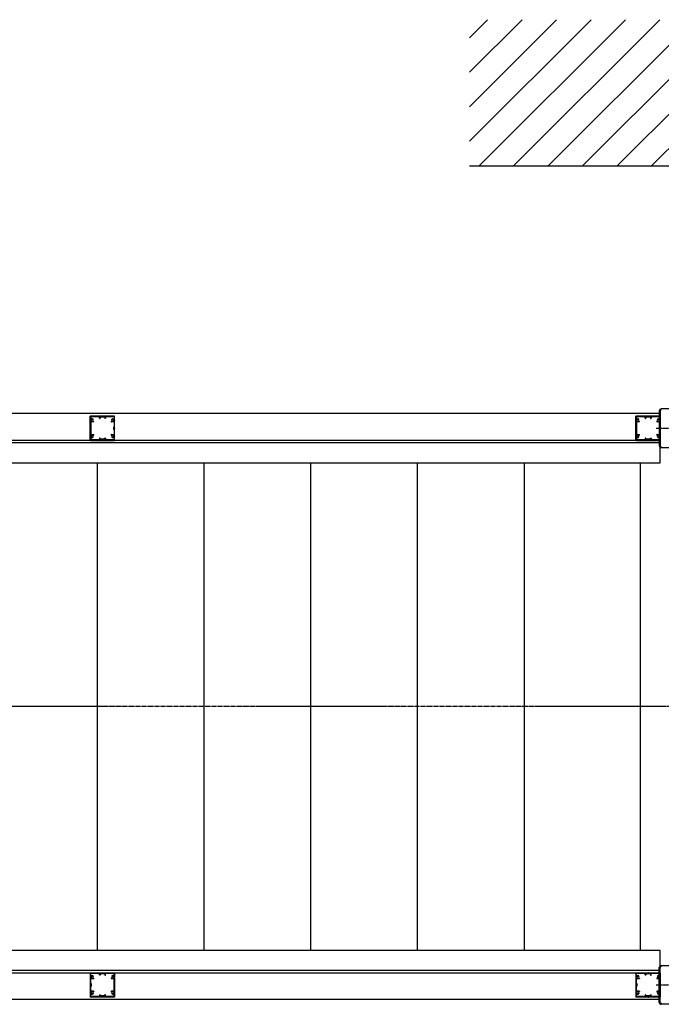
# Model space of a CAD drawing. Extents: x 0 to 22176, y 0 to 35911.
# Drawn here: x 9353 to 10669, y 27251 to 29270 of the extents above; entities that cross this region are included whole.
import ezdxf

# ---------------------------------------------------------------- set-up
doc = ezdxf.new("R2010")
doc.units = 0
doc.linetypes.add('YCENTER_1', pattern=[13, 10, -1, 1, -1])
doc.layers.add('YKK_A1', color=4, linetype='CONTINUOUS')
doc.layers.add('YKK_Z1', color=7, linetype='CONTINUOUS')

msp = doc.modelspace()

# ---------------------------------------------------------------- linework, layer by layer
at = {"layer": 'YKK_A1', "linetype": 'Continuous'}
for p, q in [((10666.5, 28462.2), (7174.7, 28462.2)), ((10666.5, 28407.2), (7091.5, 28407.2)), ((10666.5, 28402.2), (7174.7, 28402.2)), ((7091.5, 28361.2), (10666.5, 28361.2)), ((10666.5, 27361.2), (7091.5, 27361.2)), ((7091.5, 27315.2), (10666.5, 27315.2)), ((10666.5, 27320.2), (7174.7, 27320.2)), ((10666.5, 27260.2), (7174.7, 27260.2))]:
    msp.add_line(p, q, dxfattribs=at)
at = {"layer": 'YKK_A1', "linetype": 'Continuous', "ltscale": 0.5}
for p, q in [((10664.3, 28467.9), (10664.3, 28396.5)), ((10739.7, 28471.9), (10668.3, 28471.9)), ((10666.5, 28361.2), (10666.5, 28407.2)), ((10668.3, 28392.5), (10739.7, 28392.5)), ((9512.8, 27361.2), (9512.8, 28361.2)), ((9731.5, 27361.2), (9731.5, 28361.2)), ((9950.3, 27361.2), (9950.3, 28361.2)), ((10169, 27361.2), (10169, 28361.2)), ((10387.8, 27361.2), (10387.8, 28361.2)), ((10625.8, 27361.2), (10625.8, 28361.2)), ((10666.5, 27315.2), (10666.5, 27361.2)), ((10668.3, 27329.9), (10739.7, 27329.9)), ((10664.3, 27254.5), (10664.3, 27325.9)), ((10739.7, 27250.5), (10668.3, 27250.5))]:
    msp.add_line(p, q, dxfattribs=at)
at = {"layer": 'YKK_A1', "linetype": 'ByBlock', "ltscale": 0.5}
for p, q in [((10666.5, 28467.7), (10666.5, 28396.7)), ((9497.8, 28448.7), (9497.8, 28456.7)), ((9497.8, 28432.7), (9497.8, 28447.8)), ((9522.3, 28457.2), (9498.3, 28457.2)), ((9499, 28455.5), (9499, 28452)), ((9499, 28444.7), (9499, 28435.7)), ((9516.3, 28455.8), (9499.3, 28455.8)), ((9499.3, 28447.6), (9499.3, 28448.9)), ((9504.4, 28445.2), (9499.5, 28445.2)), ((9499.8, 28449.4), (9500.2, 28449.4)), ((9500.2, 28447.1), (9499.8, 28447.1)), ((9503.3, 28449.4), (9503.5, 28449.4)), ((9503.5, 28447.1), (9503.3, 28447.1)), ((9503.9, 28449.8), (9503.9, 28450.5)), ((9504.4, 28446.6), (9504.1, 28446.6)), ((9504.9, 28445.7), (9504.9, 28446.1)), ((9516.8, 28452.7), (9516.8, 28455.3)), ((9517, 28452.5), (9517.6, 28452.5)), ((9517.8, 28454.4), (9517.8, 28452.7)), ((9527.5, 28454.7), (9518.1, 28454.7)), ((9547.3, 28457.2), (9523.2, 28457.2)), ((9527.8, 28454.4), (9527.8, 28452.7)), ((9528, 28452.5), (9528.6, 28452.5)), ((9528.8, 28455.3), (9528.8, 28452.7)), ((9546.3, 28455.8), (9529.3, 28455.8)), ((9540.7, 28445.7), (9540.7, 28446.1)), ((9541.4, 28446.6), (9541.2, 28446.6)), ((9546.1, 28445.2), (9541.2, 28445.2)), ((9541.7, 28449.8), (9541.7, 28450.5)), ((9542.2, 28449.4), (9542.1, 28449.4)), ((9542.1, 28447.1), (9542.2, 28447.1)), ((9545.8, 28449.4), (9545.3, 28449.4)), ((9545.3, 28447.1), (9545.8, 28447.1)), ((9546.3, 28447.6), (9546.3, 28448.9)), ((9546.6, 28455.5), (9546.6, 28452)), ((9546.6, 28444.7), (9546.6, 28435.7)), ((9547.8, 28448.7), (9547.8, 28456.7)), ((9547.8, 28432.7), (9547.8, 28447.8)), ((10616.5, 28448.7), (10616.5, 28456.7)), ((10616.5, 28432.7), (10616.5, 28447.8)), ((10641, 28457.2), (10617, 28457.2)), ((10617.7, 28455.5), (10617.7, 28452)), ((10617.7, 28444.7), (10617.7, 28435.7)), ((10635, 28455.8), (10618, 28455.8)), ((10618, 28447.6), (10618, 28448.9)), ((10623.1, 28445.2), (10618.2, 28445.2)), ((10618.5, 28449.4), (10619, 28449.4)), ((10619, 28447.1), (10618.5, 28447.1)), ((10622.1, 28449.4), (10622.2, 28449.4)), ((10622.2, 28447.1), (10622.1, 28447.1)), ((10622.6, 28449.8), (10622.6, 28450.5)), ((10623.1, 28446.6), (10622.9, 28446.6)), ((10623.6, 28445.7), (10623.6, 28446.1)), ((10635.5, 28452.7), (10635.5, 28455.3)), ((10635.7, 28452.5), (10636.3, 28452.5)), ((10636.5, 28454.4), (10636.5, 28452.7)), ((10646.2, 28454.7), (10636.8, 28454.7)), ((10666, 28457.2), (10642, 28457.2)), ((10646.5, 28454.4), (10646.5, 28452.7)), ((10646.7, 28452.5), (10647.3, 28452.5)), ((10647.5, 28455.3), (10647.5, 28452.7)), ((10665, 28455.8), (10648, 28455.8)), ((10659.4, 28445.7), (10659.4, 28446.1)), ((10660.1, 28446.6), (10659.9, 28446.6)), ((10664.8, 28445.2), (10659.9, 28445.2)), ((10660.4, 28449.8), (10660.4, 28450.5)), ((10660.9, 28449.4), (10660.8, 28449.4)), ((10660.8, 28447.1), (10660.9, 28447.1)), ((10664.5, 28449.4), (10664, 28449.4)), ((10664, 28447.1), (10664.5, 28447.1)), ((10665, 28447.6), (10665, 28448.9)), ((10665.3, 28455.5), (10665.3, 28452)), ((10665.3, 28444.7), (10665.3, 28435.7)), ((10666.5, 28448.7), (10666.5, 28456.7)), ((10666.5, 28432.7), (10666.5, 28447.8)), ((9497.8, 28416.7), (9497.8, 28431.8)), ((9499.7, 28434.8), (9499, 28435.4)), ((9499.7, 28429.6), (9499, 28429)), ((9499, 28428.8), (9499, 28419.7)), ((9499.5, 28419.2), (9504.4, 28419.2)), ((9499.8, 28429.9), (9499.8, 28434.6)), ((9499.8, 28417.4), (9500.2, 28417.4)), ((9503.3, 28417.4), (9503.5, 28417.4)), ((9504.1, 28417.8), (9504.4, 28417.8)), ((9504.9, 28418.3), (9504.9, 28418.7)), ((9540.7, 28418.3), (9540.7, 28418.7)), ((9541.2, 28419.2), (9546.1, 28419.2)), ((9541.2, 28417.8), (9541.4, 28417.8)), ((9542.2, 28417.4), (9542.1, 28417.4)), ((9545.8, 28417.4), (9545.3, 28417.4)), ((9545.8, 28434.8), (9546.5, 28435.4)), ((9545.8, 28429.9), (9545.8, 28434.6)), ((9545.8, 28429.6), (9546.5, 28429)), ((9546.6, 28428.8), (9546.6, 28419.7)), ((9547.8, 28416.7), (9547.8, 28431.8)), ((10616.5, 28416.7), (10616.5, 28431.8)), ((10617.7, 28428.8), (10617.7, 28419.7)), ((10618.4, 28434.8), (10617.8, 28435.4)), ((10618.4, 28429.6), (10617.8, 28429)), ((10618.2, 28419.2), (10623.1, 28419.2)), ((10618.5, 28429.9), (10618.5, 28434.6)), ((10618.5, 28417.4), (10619, 28417.4)), ((10622.1, 28417.4), (10622.2, 28417.4)), ((10622.9, 28417.8), (10623.1, 28417.8)), ((10623.6, 28418.3), (10623.6, 28418.7)), ((10659.4, 28418.3), (10659.4, 28418.7)), ((10659.9, 28419.2), (10664.8, 28419.2)), ((10659.9, 28417.8), (10660.1, 28417.8)), ((10660.9, 28417.4), (10660.8, 28417.4)), ((10664.5, 28417.4), (10664, 28417.4)), ((10664.5, 28429.9), (10664.5, 28434.6)), ((10664.6, 28434.8), (10665.2, 28435.4)), ((10664.6, 28429.6), (10665.2, 28429)), ((10665.3, 28428.8), (10665.3, 28419.7)), ((10666.5, 28416.7), (10666.5, 28431.8)), ((9497.8, 28407.7), (9497.8, 28415.8)), ((9498.3, 28407.2), (9522.3, 28407.2)), ((9499, 28412.4), (9499, 28408.9)), ((9499.3, 28415.6), (9499.3, 28416.9)), ((9516.3, 28408.6), (9499.3, 28408.6)), ((9500.2, 28415.1), (9499.8, 28415.1)), ((9503.5, 28415.1), (9503.3, 28415.1)), ((9503.9, 28414), (9503.9, 28414.7)), ((9516.8, 28411.7), (9516.8, 28409.1)), ((9517.6, 28411.9), (9517, 28411.9)), ((9517.8, 28410), (9517.8, 28411.7)), ((9527.5, 28409.7), (9518.1, 28409.7)), ((9523.2, 28407.2), (9547.3, 28407.2)), ((9527.8, 28410), (9527.8, 28411.7)), ((9528, 28411.9), (9528.6, 28411.9)), ((9528.8, 28411.7), (9528.8, 28409.1)), ((9546.3, 28408.6), (9529.3, 28408.6)), ((9541.7, 28414), (9541.7, 28414.7)), ((9542.1, 28415.1), (9542.2, 28415.1)), ((9545.3, 28415.1), (9545.8, 28415.1)), ((9546.3, 28415.6), (9546.3, 28416.9)), ((9546.6, 28412.4), (9546.6, 28408.9)), ((9547.8, 28407.7), (9547.8, 28415.8)), ((10616.5, 28407.7), (10616.5, 28415.8)), ((10617, 28407.2), (10641, 28407.2)), ((10617.7, 28412.4), (10617.7, 28408.9)), ((10618, 28415.6), (10618, 28416.9)), ((10635, 28408.6), (10618, 28408.6)), ((10619, 28415.1), (10618.5, 28415.1)), ((10622.2, 28415.1), (10622.1, 28415.1)), ((10622.6, 28414), (10622.6, 28414.7)), ((10635.5, 28411.7), (10635.5, 28409.1)), ((10636.3, 28411.9), (10635.7, 28411.9)), ((10636.5, 28410), (10636.5, 28411.7)), ((10646.2, 28409.7), (10636.8, 28409.7)), ((10642, 28407.2), (10666, 28407.2)), ((10646.5, 28410), (10646.5, 28411.7)), ((10646.7, 28411.9), (10647.3, 28411.9)), ((10647.5, 28411.7), (10647.5, 28409.1)), ((10665, 28408.6), (10648, 28408.6)), ((10660.4, 28414), (10660.4, 28414.7)), ((10660.8, 28415.1), (10660.9, 28415.1)), ((10664, 28415.1), (10664.5, 28415.1)), ((10665, 28415.6), (10665, 28416.9)), ((10665.3, 28412.4), (10665.3, 28408.9)), ((10666.5, 28407.7), (10666.5, 28415.8)), ((9497.8, 27314.7), (9497.8, 27306.7)), ((9498.3, 27315.2), (9522.3, 27315.2)), ((9499, 27310), (9499, 27313.5)), ((9516.3, 27313.8), (9499.3, 27313.8)), ((9499.3, 27306.9), (9499.3, 27305.6)), ((9500.2, 27307.4), (9499.8, 27307.4)), ((9503.5, 27307.4), (9503.3, 27307.4)), ((9503.9, 27308.5), (9503.9, 27307.8)), ((9516.8, 27310.7), (9516.8, 27313.3)), ((9517.6, 27310.5), (9517, 27310.5)), ((9517.8, 27312.4), (9517.8, 27310.7)), ((9527.5, 27312.7), (9518.1, 27312.7)), ((9523.2, 27315.2), (9547.3, 27315.2)), ((9527.8, 27312.4), (9527.8, 27310.7)), ((9528, 27310.5), (9528.6, 27310.5)), ((9528.8, 27310.7), (9528.8, 27313.3)), ((9546.3, 27313.8), (9529.3, 27313.8)), ((9541.7, 27308.5), (9541.7, 27307.8)), ((9542.1, 27307.4), (9542.2, 27307.4)), ((9545.3, 27307.4), (9545.8, 27307.4)), ((9546.3, 27306.9), (9546.3, 27305.6)), ((9546.6, 27310), (9546.6, 27313.5)), ((9547.8, 27314.7), (9547.8, 27306.7)), ((10616.5, 27314.7), (10616.5, 27306.7)), ((10617, 27315.2), (10641, 27315.2)), ((10617.7, 27310), (10617.7, 27313.5)), ((10635, 27313.8), (10618, 27313.8)), ((10618, 27306.9), (10618, 27305.6)), ((10619, 27307.4), (10618.5, 27307.4)), ((10622.2, 27307.4), (10622.1, 27307.4)), ((10622.6, 27308.5), (10622.6, 27307.8)), ((10635.5, 27310.7), (10635.5, 27313.3)), ((10636.3, 27310.5), (10635.7, 27310.5)), ((10636.5, 27312.4), (10636.5, 27310.7)), ((10646.2, 27312.7), (10636.8, 27312.7)), ((10642, 27315.2), (10666, 27315.2)), ((10646.5, 27312.4), (10646.5, 27310.7)), ((10646.7, 27310.5), (10647.3, 27310.5)), ((10647.5, 27310.7), (10647.5, 27313.3)), ((10665, 27313.8), (10648, 27313.8)), ((10660.4, 27308.5), (10660.4, 27307.8)), ((10660.8, 27307.4), (10660.9, 27307.4)), ((10664, 27307.4), (10664.5, 27307.4)), ((10665, 27306.9), (10665, 27305.6)), ((10665.3, 27310), (10665.3, 27313.5)), ((10666.5, 27254.7), (10666.5, 27325.7)), ((10666.5, 27314.7), (10666.5, 27306.7)), ((9497.8, 27305.8), (9497.8, 27290.7)), ((9497.8, 27289.8), (9497.8, 27274.7)), ((9499, 27293.7), (9499, 27302.7)), ((9499.7, 27292.8), (9499, 27293.4)), ((9499.7, 27287.6), (9499, 27287)), ((9499, 27277.7), (9499, 27286.8)), ((9499.5, 27303.2), (9504.4, 27303.2)), ((9499.8, 27305.1), (9500.2, 27305.1)), ((9499.8, 27292.6), (9499.8, 27287.9)), ((9503.3, 27305.1), (9503.5, 27305.1)), ((9504.1, 27304.6), (9504.4, 27304.6)), ((9504.9, 27304.1), (9504.9, 27303.7)), ((9540.7, 27304.1), (9540.7, 27303.7)), ((9541.2, 27304.6), (9541.4, 27304.6)), ((9541.2, 27303.2), (9546.1, 27303.2)), ((9542.2, 27305.1), (9542.1, 27305.1)), ((9545.8, 27305.1), (9545.3, 27305.1)), ((9545.8, 27292.8), (9546.5, 27293.4)), ((9545.8, 27292.6), (9545.8, 27287.9)), ((9545.8, 27287.6), (9546.5, 27287)), ((9546.6, 27293.7), (9546.6, 27302.7)), ((9546.6, 27277.7), (9546.6, 27286.8)), ((9547.8, 27305.8), (9547.8, 27290.7)), ((9547.8, 27289.8), (9547.8, 27274.7)), ((10616.5, 27305.8), (10616.5, 27290.7)), ((10616.5, 27289.8), (10616.5, 27274.7)), ((10617.7, 27293.7), (10617.7, 27302.7)), ((10617.7, 27277.7), (10617.7, 27286.8)), ((10618.4, 27292.8), (10617.8, 27293.4)), ((10618.4, 27287.6), (10617.8, 27287)), ((10618.2, 27303.2), (10623.1, 27303.2)), ((10618.5, 27305.1), (10619, 27305.1)), ((10618.5, 27292.6), (10618.5, 27287.9)), ((10622.1, 27305.1), (10622.2, 27305.1)), ((10622.9, 27304.6), (10623.1, 27304.6)), ((10623.6, 27304.1), (10623.6, 27303.7)), ((10659.4, 27304.1), (10659.4, 27303.7)), ((10659.9, 27304.6), (10660.1, 27304.6)), ((10659.9, 27303.2), (10664.8, 27303.2)), ((10660.9, 27305.1), (10660.8, 27305.1)), ((10664.5, 27305.1), (10664, 27305.1)), ((10664.5, 27292.6), (10664.5, 27287.9)), ((10664.6, 27292.8), (10665.2, 27293.4)), ((10664.6, 27287.6), (10665.2, 27287)), ((10665.3, 27293.7), (10665.3, 27302.7)), ((10665.3, 27277.7), (10665.3, 27286.8)), ((10666.5, 27305.8), (10666.5, 27290.7)), ((10666.5, 27289.8), (10666.5, 27274.7)), ((9497.8, 27273.8), (9497.8, 27265.7)), ((9499, 27266.9), (9499, 27270.4)), ((9499.3, 27274.9), (9499.3, 27273.6)), ((9516.3, 27266.6), (9499.3, 27266.6)), ((9504.4, 27277.2), (9499.5, 27277.2)), ((9500.2, 27275.4), (9499.8, 27275.4)), ((9499.8, 27273.1), (9500.2, 27273.1)), ((9503.5, 27275.4), (9503.3, 27275.4)), ((9503.3, 27273.1), (9503.5, 27273.1)), ((9503.9, 27272.7), (9503.9, 27272)), ((9504.4, 27275.8), (9504.1, 27275.8)), ((9504.9, 27276.7), (9504.9, 27276.3)), ((9516.8, 27269.7), (9516.8, 27267.1)), ((9517, 27269.9), (9517.6, 27269.9)), ((9517.8, 27268), (9517.8, 27269.7)), ((9527.5, 27267.7), (9518.1, 27267.7)), ((9527.8, 27268), (9527.8, 27269.7)), ((9528, 27269.9), (9528.6, 27269.9)), ((9528.8, 27267.1), (9528.8, 27269.7)), ((9546.3, 27266.6), (9529.3, 27266.6)), ((9540.7, 27276.7), (9540.7, 27276.3)), ((9546.1, 27277.2), (9541.2, 27277.2)), ((9541.4, 27275.8), (9541.2, 27275.8)), ((9541.7, 27272.7), (9541.7, 27272)), ((9542.1, 27275.4), (9542.2, 27275.4)), ((9542.2, 27273.1), (9542.1, 27273.1)), ((9545.3, 27275.4), (9545.8, 27275.4)), ((9545.8, 27273.1), (9545.3, 27273.1)), ((9546.3, 27274.9), (9546.3, 27273.6)), ((9546.6, 27266.9), (9546.6, 27270.4)), ((9547.8, 27273.8), (9547.8, 27265.7)), ((10616.5, 27273.8), (10616.5, 27265.7)), ((10617.7, 27266.9), (10617.7, 27270.4)), ((10618, 27274.9), (10618, 27273.6)), ((10635, 27266.6), (10618, 27266.6)), ((10623.1, 27277.2), (10618.2, 27277.2)), ((10619, 27275.4), (10618.5, 27275.4)), ((10618.5, 27273.1), (10619, 27273.1)), ((10622.2, 27275.4), (10622.1, 27275.4)), ((10622.1, 27273.1), (10622.2, 27273.1)), ((10622.6, 27272.7), (10622.6, 27272)), ((10623.1, 27275.8), (10622.9, 27275.8)), ((10623.6, 27276.7), (10623.6, 27276.3)), ((10635.5, 27269.7), (10635.5, 27267.1)), ((10635.7, 27269.9), (10636.3, 27269.9)), ((10636.5, 27268), (10636.5, 27269.7)), ((10646.2, 27267.7), (10636.8, 27267.7)), ((10646.5, 27268), (10646.5, 27269.7)), ((10646.7, 27269.9), (10647.3, 27269.9)), ((10647.5, 27267.1), (10647.5, 27269.7)), ((10665, 27266.6), (10648, 27266.6)), ((10659.4, 27276.7), (10659.4, 27276.3)), ((10664.8, 27277.2), (10659.9, 27277.2)), ((10660.1, 27275.8), (10659.9, 27275.8)), ((10660.4, 27272.7), (10660.4, 27272)), ((10660.8, 27275.4), (10660.9, 27275.4)), ((10660.9, 27273.1), (10660.8, 27273.1)), ((10664, 27275.4), (10664.5, 27275.4)), ((10664.5, 27273.1), (10664, 27273.1)), ((10665, 27274.9), (10665, 27273.6)), ((10665.3, 27266.9), (10665.3, 27270.4)), ((10666.5, 27273.8), (10666.5, 27265.7)), ((9522.3, 27265.2), (9498.3, 27265.2)), ((9547.3, 27265.2), (9523.2, 27265.2)), ((10641, 27265.2), (10617, 27265.2)), ((10666, 27265.2), (10642, 27265.2))]:
    msp.add_line(p, q, dxfattribs=at)
at = {"layer": 'YKK_A1', "linetype": 'YCENTER_1', "ltscale": 0.5}
for p, q in [((10658.1, 28432.2), (10750.6, 28432.2)), ((10658.1, 27290.2), (10750.6, 27290.2))]:
    msp.add_line(p, q, dxfattribs=at)
at = {"layer": 'YKK_A1', "linetype": 'YCENTER_1'}
msp.add_line((12135.2, 27861.2), (6988.8, 27861.2), dxfattribs=at)
at = {"layer": 'YKK_A1', "linetype": 'Continuous', "ltscale": 0.5}
for centre, start, end in [((10668.3, 28467.9), 90, 180), ((10668.3, 28396.5), 180, 270), ((10668.3, 27325.9), 90, 180), ((10668.3, 27254.5), 180, 270)]:
    msp.add_arc(centre, 4, start, end, dxfattribs=at)
at = {"layer": 'YKK_A1', "linetype": 'ByBlock', "ltscale": 0.5}
for centre, radius, start, end in [((10668.5, 28467.7), 2.1, 95.0933, 174.9072), ((10666.6, 28467.9), 0.2, 174.9072, 237.4911), ((10668.3, 28469.6), 0.2, 32.4991, 95.0933), ((9498.3, 28456.7), 0.5, 90, 180), ((9498, 28448.7), 0.2, 180, 246.4214), ((9498, 28447.8), 0.2, 113.5786, 180), ((9497.8, 28448.2), 0.3, 293.5793, 66.4195), ((9499.3, 28455.5), 0.3, 90, 180), ((9500, 28452), 1, 180, 295.3768), ((9499.5, 28444.7), 0.5, 90, 180), ((9499.8, 28448.9), 0.5, 90, 180), ((9499.8, 28447.6), 0.5, 180, 270), ((9500.2, 28449.7), 0.3, 270, 316.3322), ((9500.2, 28446.8), 0.3, 43.6678, 90), ((9501.8, 28448.2), 3.2, 51.6335, 115.3768), ((9501.8, 28448.2), 1.8, 44.7928, 136.3322), ((9501.8, 28448.2), 1.8, 223.6678, 315.2072), ((9503.3, 28449.8), 0.4, 224.7928, 270), ((9503.3, 28446.7), 0.4, 90, 135.2072), ((9503.5, 28449.8), 0.4, 270, 0), ((9503.5, 28446.7), 0.4, 20.9253, 90), ((9503.6, 28450.5), 0.3, 0, 51.6335), ((9504.1, 28446.9), 0.3, 200.9253, 270), ((9504.4, 28446.1), 0.5, 0, 90), ((9504.4, 28445.7), 0.5, 270, 0), ((9516.3, 28455.3), 0.5, 0, 90), ((9517, 28452.7), 0.2, 180, 270), ((9517.6, 28452.7), 0.2, 270, 0), ((9518.1, 28454.4), 0.3, 90, 180), ((9522.3, 28457), 0.2, 23.5786, 90), ((9522.8, 28457.2), 0.3, 203.5805, 336.4207), ((9523.2, 28457), 0.2, 90, 156.4214), ((9527.5, 28454.4), 0.3, 0, 90), ((9528, 28452.7), 0.2, 180, 270), ((9528.6, 28452.7), 0.2, 270, 0), ((9529.3, 28455.3), 0.5, 90, 180), ((9541.2, 28446.1), 0.5, 90, 180), ((9541.2, 28445.7), 0.5, 180, 270), ((9541.4, 28446.9), 0.3, 270, 339.0747), ((9542, 28450.5), 0.3, 128.3665, 180), ((9542.1, 28449.8), 0.4, 180, 270), ((9542.1, 28446.7), 0.4, 90, 159.0747), ((9543.8, 28448.2), 3.2, 64.6232, 128.3665), ((9542.2, 28449.8), 0.4, 270, 315.2072), ((9542.2, 28446.7), 0.4, 44.7928, 90), ((9543.8, 28448.2), 1.8, 43.6678, 135.2072), ((9543.8, 28448.2), 1.8, 224.7928, 316.3322), ((9545.6, 28452), 1, 244.6232, 0), ((9545.3, 28449.7), 0.3, 223.6678, 270), ((9545.3, 28446.8), 0.3, 90, 136.3322), ((9545.8, 28448.9), 0.5, 0, 90), ((9545.8, 28447.6), 0.5, 270, 0), ((9546.1, 28444.7), 0.5, 0, 90), ((9546.3, 28455.5), 0.3, 0, 90), ((9547.3, 28456.7), 0.5, 0, 90), ((9547.8, 28448.2), 0.3, 113.5805, 246.4207), ((9547.6, 28448.7), 0.2, 293.5786, 0), ((9547.6, 28447.8), 0.2, 0, 66.4214), ((10617, 28456.7), 0.5, 90, 180), ((10616.7, 28448.7), 0.2, 180, 246.4214), ((10616.7, 28447.8), 0.2, 113.5786, 180), ((10616.5, 28448.2), 0.3, 293.5793, 66.4195), ((10618, 28455.5), 0.3, 90, 180), ((10618.7, 28452), 1, 180, 295.3768), ((10618.2, 28444.7), 0.5, 90, 180), ((10618.5, 28448.9), 0.5, 90, 180), ((10618.5, 28447.6), 0.5, 180, 270), ((10619, 28449.7), 0.3, 270, 316.3322), ((10619, 28446.8), 0.3, 43.6678, 90), ((10620.5, 28448.2), 3.2, 51.6335, 115.3768), ((10620.5, 28448.2), 1.8, 44.7928, 136.3322), ((10620.5, 28448.2), 1.8, 223.6678, 315.2072), ((10622.1, 28449.8), 0.4, 224.7928, 270), ((10622.1, 28446.7), 0.4, 90, 135.2072), ((10622.2, 28449.8), 0.4, 270, 0), ((10622.2, 28446.7), 0.4, 20.9253, 90), ((10622.3, 28450.5), 0.3, 0, 51.6335), ((10622.9, 28446.9), 0.3, 200.9253, 270), ((10623.1, 28446.1), 0.5, 0, 90), ((10623.1, 28445.7), 0.5, 270, 0), ((10635, 28455.3), 0.5, 0, 90), ((10635.7, 28452.7), 0.2, 180, 270), ((10636.3, 28452.7), 0.2, 270, 0), ((10636.8, 28454.4), 0.3, 90, 180), ((10641, 28457), 0.2, 23.5786, 90), ((10641.5, 28457.2), 0.3, 203.5805, 336.4207), ((10642, 28457), 0.2, 90, 156.4214), ((10646.2, 28454.4), 0.3, 0, 90), ((10646.7, 28452.7), 0.2, 180, 270), ((10647.3, 28452.7), 0.2, 270, 0), ((10648, 28455.3), 0.5, 90, 180), ((10659.9, 28446.1), 0.5, 90, 180), ((10659.9, 28445.7), 0.5, 180, 270), ((10660.1, 28446.9), 0.3, 270, 339.0747), ((10660.7, 28450.5), 0.3, 128.3665, 180), ((10660.8, 28449.8), 0.4, 180, 270), ((10660.8, 28446.7), 0.4, 90, 159.0747), ((10662.5, 28448.2), 3.2, 64.6232, 128.3665), ((10660.9, 28449.8), 0.4, 270, 315.2072), ((10660.9, 28446.7), 0.4, 44.7928, 90), ((10662.5, 28448.2), 1.8, 43.6678, 135.2072), ((10662.5, 28448.2), 1.8, 224.7928, 316.3322), ((10664, 28449.7), 0.3, 223.6678, 270), ((10664, 28446.8), 0.3, 90, 136.3322), ((10664.3, 28452), 1, 244.6232, 0), ((10664.5, 28448.9), 0.5, 0, 90), ((10664.5, 28447.6), 0.5, 270, 0), ((10664.8, 28444.7), 0.5, 0, 90), ((10665, 28455.5), 0.3, 0, 90), ((10666, 28456.7), 0.5, 0, 90), ((10666.5, 28448.2), 0.3, 113.5805, 246.4207), ((10666.3, 28448.7), 0.2, 293.5786, 0), ((10666.3, 28447.8), 0.2, 0, 66.4214), ((9498, 28432.7), 0.2, 180, 246.4214), ((9498, 28431.8), 0.2, 113.5786, 180), ((9497.8, 28432.2), 0.3, 293.5793, 66.4195), ((9499.3, 28435.7), 0.3, 180, 225), ((9499.3, 28428.8), 0.3, 135, 180), ((9499.5, 28419.7), 0.5, 180, 270), ((9499.8, 28416.9), 0.5, 90, 180), ((9499.5, 28434.6), 0.3, 0, 45), ((9499.5, 28429.9), 0.3, 315, 0), ((9500.2, 28417.7), 0.3, 270, 316.3322), ((9501.8, 28416.2), 1.8, 44.7928, 136.3322), ((9503.3, 28417.8), 0.4, 224.7928, 270), ((9503.5, 28417.8), 0.4, 270, 339.0756), ((9504.1, 28417.5), 0.3, 90, 159.0756), ((9504.4, 28418.7), 0.5, 0, 90), ((9504.4, 28418.3), 0.5, 270, 0), ((9541.2, 28418.7), 0.5, 90, 180), ((9541.2, 28418.3), 0.5, 180, 270), ((9541.4, 28417.5), 0.3, 20.9244, 90), ((9542.1, 28417.8), 0.4, 200.9244, 270), ((9542.2, 28417.8), 0.4, 270, 315.2072), ((9543.8, 28416.2), 1.8, 43.6678, 135.2072), ((9545.3, 28417.7), 0.3, 223.6678, 270), ((9546.1, 28434.6), 0.3, 135, 180), ((9546.1, 28429.9), 0.3, 180, 225), ((9545.8, 28416.9), 0.5, 0, 90), ((9546.1, 28419.7), 0.5, 270, 0), ((9546.3, 28435.7), 0.3, 315, 0), ((9546.3, 28428.8), 0.3, 0, 45), ((9547.8, 28432.2), 0.3, 113.5805, 246.4231), ((9547.6, 28432.7), 0.2, 293.5786, 0), ((9547.6, 28431.8), 0.2, 0, 66.4231), ((10616.7, 28432.7), 0.2, 180, 246.4214), ((10616.7, 28431.8), 0.2, 113.5786, 180), ((10616.5, 28432.2), 0.3, 293.5793, 66.4195), ((10618, 28435.7), 0.3, 180, 225), ((10618, 28428.8), 0.3, 135, 180), ((10618.2, 28419.7), 0.5, 180, 270), ((10618.5, 28416.9), 0.5, 90, 180), ((10618.2, 28434.6), 0.3, 0, 45), ((10618.2, 28429.9), 0.3, 315, 0), ((10619, 28417.7), 0.3, 270, 316.3322), ((10620.5, 28416.2), 1.8, 44.7928, 136.3322), ((10622.1, 28417.8), 0.4, 224.7928, 270), ((10622.2, 28417.8), 0.4, 270, 339.0756), ((10622.9, 28417.5), 0.3, 90, 159.0756), ((10623.1, 28418.7), 0.5, 0, 90), ((10623.1, 28418.3), 0.5, 270, 0), ((10659.9, 28418.7), 0.5, 90, 180), ((10659.9, 28418.3), 0.5, 180, 270), ((10660.1, 28417.5), 0.3, 20.9244, 90), ((10660.8, 28417.8), 0.4, 200.9244, 270), ((10660.9, 28417.8), 0.4, 270, 315.2072), ((10662.5, 28416.2), 1.8, 43.6678, 135.2072), ((10664, 28417.7), 0.3, 223.6678, 270), ((10664.8, 28434.6), 0.3, 135, 180), ((10664.8, 28429.9), 0.3, 180, 225), ((10664.5, 28416.9), 0.5, 0, 90), ((10664.8, 28419.7), 0.5, 270, 0), ((10665, 28435.7), 0.3, 315, 0), ((10665, 28428.8), 0.3, 0, 45), ((10666.5, 28432.2), 0.3, 113.5805, 246.4231), ((10666.3, 28432.7), 0.2, 293.5786, 0), ((10666.3, 28431.8), 0.2, 0, 66.4231), ((9498, 28416.7), 0.2, 180, 246.4214), ((9498, 28415.8), 0.2, 113.5769, 180), ((9498.3, 28407.7), 0.5, 180, 270), ((9497.8, 28416.2), 0.3, 293.5769, 66.4195), ((9500, 28412.4), 1, 64.6232, 180), ((9499.3, 28408.9), 0.3, 180, 270), ((9499.8, 28415.6), 0.5, 180, 270), ((9500.2, 28414.8), 0.3, 43.6678, 90), ((9501.8, 28416.2), 1.8, 223.6678, 315.2072), ((9501.8, 28416.2), 3.2, 244.6232, 308.3665), ((9503.3, 28414.7), 0.4, 90, 135.2072), ((9503.5, 28414.7), 0.4, 0, 90), ((9503.6, 28414), 0.3, 308.3665, 0), ((9516.3, 28409.1), 0.5, 270, 0), ((9517, 28411.7), 0.2, 90, 180), ((9517.6, 28411.7), 0.2, 0, 90), ((9518.1, 28410), 0.3, 180, 270), ((9522.3, 28407.4), 0.2, 270, 336.4214), ((9522.8, 28407.2), 0.3, 23.5805, 156.4207), ((9523.2, 28407.4), 0.2, 203.5786, 270), ((9527.5, 28410), 0.3, 270, 0), ((9528, 28411.7), 0.2, 90, 180), ((9528.6, 28411.7), 0.2, 0, 90), ((9529.3, 28409.1), 0.5, 180, 270), ((9542.1, 28414.7), 0.4, 90, 180), ((9542, 28414), 0.3, 180, 231.6335), ((9543.8, 28416.2), 3.2, 231.6335, 295.3768), ((9542.2, 28414.7), 0.4, 44.7928, 90), ((9543.8, 28416.2), 1.8, 224.7928, 316.3322), ((9545.3, 28414.8), 0.3, 90, 136.3322), ((9545.6, 28412.4), 1, 0, 115.3768), ((9545.8, 28415.6), 0.5, 270, 0), ((9546.3, 28408.9), 0.3, 270, 0), ((9547.3, 28407.7), 0.5, 270, 0), ((9547.8, 28416.2), 0.3, 113.5805, 246.4231), ((9547.6, 28416.7), 0.2, 293.5786, 0), ((9547.6, 28415.8), 0.2, 0, 66.4231), ((10616.7, 28416.7), 0.2, 180, 246.4214), ((10616.7, 28415.8), 0.2, 113.5769, 180), ((10617, 28407.7), 0.5, 180, 270), ((10616.5, 28416.2), 0.3, 293.5769, 66.4195), ((10618.7, 28412.4), 1, 64.6232, 180), ((10618, 28408.9), 0.3, 180, 270), ((10618.5, 28415.6), 0.5, 180, 270), ((10619, 28414.8), 0.3, 43.6678, 90), ((10620.5, 28416.2), 3.2, 244.6232, 308.3665), ((10620.5, 28416.2), 1.8, 223.6678, 315.2072), ((10622.1, 28414.7), 0.4, 90, 135.2072), ((10622.2, 28414.7), 0.4, 0, 90), ((10622.3, 28414), 0.3, 308.3665, 0), ((10635, 28409.1), 0.5, 270, 0), ((10635.7, 28411.7), 0.2, 90, 180), ((10636.3, 28411.7), 0.2, 0, 90), ((10636.8, 28410), 0.3, 180, 270), ((10641, 28407.4), 0.2, 270, 336.4214), ((10641.5, 28407.2), 0.3, 23.5805, 156.4207), ((10642, 28407.4), 0.2, 203.5786, 270), ((10646.2, 28410), 0.3, 270, 0), ((10646.7, 28411.7), 0.2, 90, 180), ((10647.3, 28411.7), 0.2, 0, 90), ((10648, 28409.1), 0.5, 180, 270), ((10660.8, 28414.7), 0.4, 90, 180), ((10660.7, 28414), 0.3, 180, 231.6335), ((10662.5, 28416.2), 3.2, 231.6335, 295.3768), ((10660.9, 28414.7), 0.4, 44.7928, 90), ((10662.5, 28416.2), 1.8, 224.7928, 316.3322), ((10664, 28414.8), 0.3, 90, 136.3322), ((10664.3, 28412.4), 1, 0, 115.3768), ((10664.5, 28415.6), 0.5, 270, 0), ((10665, 28408.9), 0.3, 270, 0), ((10666, 28407.7), 0.5, 270, 0), ((10666.5, 28416.2), 0.3, 113.5805, 246.4231), ((10666.3, 28416.7), 0.2, 293.5786, 0), ((10666.3, 28415.8), 0.2, 0, 66.4231), ((10666.6, 28396.6), 0.2, 122.5095, 185.0927), ((10668.5, 28396.7), 2.1, 185.0927, 264.9075), ((10668.3, 28394.8), 0.2, 264.9075, 327.4856), ((10668.5, 27325.7), 2.1, 95.0925, 174.9073), ((10668.3, 27327.6), 0.2, 32.5144, 95.0925), ((9498.3, 27314.7), 0.5, 90, 180), ((9498, 27306.7), 0.2, 180, 246.4231), ((9497.8, 27306.2), 0.3, 293.5805, 66.4231), ((9499.3, 27313.5), 0.3, 90, 180), ((9500, 27310), 1, 180, 295.3768), ((9499.8, 27306.9), 0.5, 90, 180), ((9500.2, 27307.7), 0.3, 270, 316.3322), ((9501.8, 27306.2), 3.2, 51.6335, 115.3768), ((9501.8, 27306.2), 1.8, 44.7928, 136.3322), ((9503.3, 27307.8), 0.4, 224.7928, 270), ((9503.5, 27307.8), 0.4, 270, 0), ((9503.6, 27308.5), 0.3, 0, 51.6335), ((9516.3, 27313.3), 0.5, 0, 90), ((9517, 27310.7), 0.2, 180, 270), ((9517.6, 27310.7), 0.2, 270, 0), ((9518.1, 27312.4), 0.3, 90, 180), ((9522.3, 27315), 0.2, 23.5786, 90), ((9522.8, 27315.2), 0.3, 203.5793, 336.4195), ((9523.2, 27315), 0.2, 90, 156.4214), ((9527.5, 27312.4), 0.3, 0, 90), ((9528, 27310.7), 0.2, 180, 270), ((9528.6, 27310.7), 0.2, 270, 0), ((9529.3, 27313.3), 0.5, 90, 180), ((9542, 27308.5), 0.3, 128.3665, 180), ((9542.1, 27307.8), 0.4, 180, 270), ((9543.8, 27306.2), 3.2, 64.6232, 128.3665), ((9542.2, 27307.8), 0.4, 270, 315.2072), ((9543.8, 27306.2), 1.8, 43.6678, 135.2072), ((9545.6, 27310), 1, 244.6232, 0), ((9545.3, 27307.7), 0.3, 223.6678, 270), ((9545.8, 27306.9), 0.5, 0, 90), ((9546.3, 27313.5), 0.3, 0, 90), ((9547.3, 27314.7), 0.5, 0, 90), ((9547.8, 27306.2), 0.3, 113.5769, 246.4195), ((9547.6, 27306.7), 0.2, 293.5769, 0), ((10617, 27314.7), 0.5, 90, 180), ((10616.7, 27306.7), 0.2, 180, 246.4231), ((10616.5, 27306.2), 0.3, 293.5805, 66.4231), ((10618, 27313.5), 0.3, 90, 180), ((10618.7, 27310), 1, 180, 295.3768), ((10618.5, 27306.9), 0.5, 90, 180), ((10619, 27307.7), 0.3, 270, 316.3322), ((10620.5, 27306.2), 3.2, 51.6335, 115.3768), ((10620.5, 27306.2), 1.8, 44.7928, 136.3322), ((10622.1, 27307.8), 0.4, 224.7928, 270), ((10622.2, 27307.8), 0.4, 270, 0), ((10622.3, 27308.5), 0.3, 0, 51.6335), ((10635, 27313.3), 0.5, 0, 90), ((10635.7, 27310.7), 0.2, 180, 270), ((10636.3, 27310.7), 0.2, 270, 0), ((10636.8, 27312.4), 0.3, 90, 180), ((10641, 27315), 0.2, 23.5786, 90), ((10641.5, 27315.2), 0.3, 203.5793, 336.4195), ((10642, 27315), 0.2, 90, 156.4214), ((10646.2, 27312.4), 0.3, 0, 90), ((10646.7, 27310.7), 0.2, 180, 270), ((10647.3, 27310.7), 0.2, 270, 0), ((10648, 27313.3), 0.5, 90, 180), ((10660.7, 27308.5), 0.3, 128.3665, 180), ((10660.8, 27307.8), 0.4, 180, 270), ((10662.5, 27306.2), 3.2, 64.6232, 128.3665), ((10660.9, 27307.8), 0.4, 270, 315.2072), ((10662.5, 27306.2), 1.8, 43.6678, 135.2072), ((10664, 27307.7), 0.3, 223.6678, 270), ((10664.3, 27310), 1, 244.6232, 0), ((10664.5, 27306.9), 0.5, 0, 90), ((10665, 27313.5), 0.3, 0, 90), ((10666, 27314.7), 0.5, 0, 90), ((10666.5, 27306.2), 0.3, 113.5769, 246.4195), ((10666.6, 27325.9), 0.2, 174.9073, 237.4905), ((10666.3, 27306.7), 0.2, 293.5769, 0), ((9498, 27305.8), 0.2, 113.5786, 180), ((9498, 27290.7), 0.2, 180, 246.4214), ((9498, 27289.8), 0.2, 113.5786, 180), ((9497.8, 27290.2), 0.3, 293.5805, 66.4207), ((9499.5, 27302.7), 0.5, 90, 180), ((9499.3, 27293.7), 0.3, 180, 225), ((9499.3, 27286.8), 0.3, 135, 180), ((9499.8, 27305.6), 0.5, 180, 270), ((9499.5, 27292.6), 0.3, 0, 45), ((9499.5, 27287.9), 0.3, 315, 0), ((9500.2, 27304.8), 0.3, 43.6678, 90), ((9501.8, 27306.2), 1.8, 223.6678, 315.2072), ((9503.3, 27304.7), 0.4, 90, 135.2072), ((9503.5, 27304.7), 0.4, 20.9244, 90), ((9504.1, 27304.9), 0.3, 200.9244, 270), ((9504.4, 27304.1), 0.5, 0, 90), ((9504.4, 27303.7), 0.5, 270, 0), ((9541.2, 27304.1), 0.5, 90, 180), ((9541.2, 27303.7), 0.5, 180, 270), ((9541.4, 27304.9), 0.3, 270, 339.0756), ((9542.1, 27304.7), 0.4, 90, 159.0756), ((9542.2, 27304.7), 0.4, 44.7928, 90), ((9543.8, 27306.2), 1.8, 224.7928, 316.3322), ((9545.3, 27304.8), 0.3, 90, 136.3322), ((9545.8, 27305.6), 0.5, 270, 0), ((9546.1, 27292.6), 0.3, 135, 180), ((9546.1, 27287.9), 0.3, 180, 225), ((9546.1, 27302.7), 0.5, 0, 90), ((9546.3, 27293.7), 0.3, 315, 0), ((9546.3, 27286.8), 0.3, 0, 45), ((9547.8, 27290.2), 0.3, 113.5769, 246.4195), ((9547.6, 27305.8), 0.2, 0, 66.4214), ((9547.6, 27290.7), 0.2, 293.5769, 0), ((9547.6, 27289.8), 0.2, 0, 66.4214), ((10616.7, 27305.8), 0.2, 113.5786, 180), ((10616.7, 27290.7), 0.2, 180, 246.4214), ((10616.7, 27289.8), 0.2, 113.5786, 180), ((10616.5, 27290.2), 0.3, 293.5805, 66.4207), ((10618.2, 27302.7), 0.5, 90, 180), ((10618, 27293.7), 0.3, 180, 225), ((10618, 27286.8), 0.3, 135, 180), ((10618.5, 27305.6), 0.5, 180, 270), ((10618.2, 27292.6), 0.3, 0, 45), ((10618.2, 27287.9), 0.3, 315, 0), ((10619, 27304.8), 0.3, 43.6678, 90), ((10620.5, 27306.2), 1.8, 223.6678, 315.2072), ((10622.1, 27304.7), 0.4, 90, 135.2072), ((10622.2, 27304.7), 0.4, 20.9244, 90), ((10622.9, 27304.9), 0.3, 200.9244, 270), ((10623.1, 27304.1), 0.5, 0, 90), ((10623.1, 27303.7), 0.5, 270, 0), ((10659.9, 27304.1), 0.5, 90, 180), ((10659.9, 27303.7), 0.5, 180, 270), ((10660.1, 27304.9), 0.3, 270, 339.0756), ((10660.8, 27304.7), 0.4, 90, 159.0756), ((10660.9, 27304.7), 0.4, 44.7928, 90), ((10662.5, 27306.2), 1.8, 224.7928, 316.3322), ((10664, 27304.8), 0.3, 90, 136.3322), ((10664.5, 27305.6), 0.5, 270, 0), ((10664.8, 27292.6), 0.3, 135, 180), ((10664.8, 27287.9), 0.3, 180, 225), ((10664.8, 27302.7), 0.5, 0, 90), ((10665, 27293.7), 0.3, 315, 0), ((10665, 27286.8), 0.3, 0, 45), ((10666.5, 27290.2), 0.3, 113.5769, 246.4195), ((10666.3, 27305.8), 0.2, 0, 66.4214), ((10666.3, 27290.7), 0.2, 293.5769, 0), ((10666.3, 27289.8), 0.2, 0, 66.4214), ((9498, 27274.7), 0.2, 180, 246.4214), ((9498, 27273.8), 0.2, 113.5786, 180), ((9497.8, 27274.2), 0.3, 293.5805, 66.4207), ((9499.5, 27277.7), 0.5, 180, 270), ((9500, 27270.4), 1, 64.6232, 180), ((9499.3, 27266.9), 0.3, 180, 270), ((9499.8, 27274.9), 0.5, 90, 180), ((9499.8, 27273.6), 0.5, 180, 270), ((9500.2, 27275.7), 0.3, 270, 316.3322), ((9500.2, 27272.8), 0.3, 43.6678, 90), ((9501.8, 27274.2), 1.8, 44.7928, 136.3322), ((9501.8, 27274.2), 1.8, 223.6678, 315.2072), ((9501.8, 27274.2), 3.2, 244.6232, 308.3665), ((9503.3, 27275.8), 0.4, 224.7928, 270), ((9503.3, 27272.7), 0.4, 90, 135.2072), ((9503.5, 27275.8), 0.4, 270, 339.0747), ((9503.5, 27272.7), 0.4, 0, 90), ((9503.6, 27272), 0.3, 308.3665, 0), ((9504.1, 27275.5), 0.3, 90, 159.0747), ((9504.4, 27276.7), 0.5, 0, 90), ((9504.4, 27276.3), 0.5, 270, 0), ((9516.3, 27267.1), 0.5, 270, 0), ((9517, 27269.7), 0.2, 90, 180), ((9517.6, 27269.7), 0.2, 0, 90), ((9518.1, 27268), 0.3, 180, 270), ((9527.5, 27268), 0.3, 270, 0), ((9528, 27269.7), 0.2, 90, 180), ((9528.6, 27269.7), 0.2, 0, 90), ((9529.3, 27267.1), 0.5, 180, 270), ((9541.2, 27276.7), 0.5, 90, 180), ((9541.2, 27276.3), 0.5, 180, 270), ((9541.4, 27275.5), 0.3, 20.9253, 90), ((9542.1, 27275.8), 0.4, 200.9253, 270), ((9542.1, 27272.7), 0.4, 90, 180), ((9542, 27272), 0.3, 180, 231.6335), ((9543.8, 27274.2), 3.2, 231.6335, 295.3768), ((9542.2, 27275.8), 0.4, 270, 315.2072), ((9542.2, 27272.7), 0.4, 44.7928, 90), ((9543.8, 27274.2), 1.8, 43.6678, 135.2072), ((9543.8, 27274.2), 1.8, 224.7928, 316.3322), ((9545.3, 27275.7), 0.3, 223.6678, 270), ((9545.3, 27272.8), 0.3, 90, 136.3322), ((9545.6, 27270.4), 1, 0, 115.3768), ((9545.8, 27274.9), 0.5, 0, 90), ((9545.8, 27273.6), 0.5, 270, 0), ((9546.1, 27277.7), 0.5, 270, 0), ((9546.3, 27266.9), 0.3, 270, 0), ((9547.8, 27274.2), 0.3, 113.5793, 246.4195), ((9547.6, 27274.7), 0.2, 293.5786, 0), ((9547.6, 27273.8), 0.2, 0, 66.4214), ((10616.7, 27274.7), 0.2, 180, 246.4214), ((10616.7, 27273.8), 0.2, 113.5786, 180), ((10616.5, 27274.2), 0.3, 293.5805, 66.4207), ((10618.2, 27277.7), 0.5, 180, 270), ((10618.7, 27270.4), 1, 64.6232, 180), ((10618, 27266.9), 0.3, 180, 270), ((10618.5, 27274.9), 0.5, 90, 180), ((10618.5, 27273.6), 0.5, 180, 270), ((10619, 27275.7), 0.3, 270, 316.3322), ((10619, 27272.8), 0.3, 43.6678, 90), ((10620.5, 27274.2), 3.2, 244.6232, 308.3665), ((10620.5, 27274.2), 1.8, 44.7928, 136.3322), ((10620.5, 27274.2), 1.8, 223.6678, 315.2072), ((10622.1, 27275.8), 0.4, 224.7928, 270), ((10622.1, 27272.7), 0.4, 90, 135.2072), ((10622.2, 27275.8), 0.4, 270, 339.0747), ((10622.2, 27272.7), 0.4, 0, 90), ((10622.3, 27272), 0.3, 308.3665, 0), ((10622.9, 27275.5), 0.3, 90, 159.0747), ((10623.1, 27276.7), 0.5, 0, 90), ((10623.1, 27276.3), 0.5, 270, 0), ((10635, 27267.1), 0.5, 270, 0), ((10635.7, 27269.7), 0.2, 90, 180), ((10636.3, 27269.7), 0.2, 0, 90), ((10636.8, 27268), 0.3, 180, 270), ((10646.2, 27268), 0.3, 270, 0), ((10646.7, 27269.7), 0.2, 90, 180), ((10647.3, 27269.7), 0.2, 0, 90), ((10648, 27267.1), 0.5, 180, 270), ((10659.9, 27276.7), 0.5, 90, 180), ((10659.9, 27276.3), 0.5, 180, 270), ((10660.1, 27275.5), 0.3, 20.9253, 90), ((10660.8, 27275.8), 0.4, 200.9253, 270), ((10660.8, 27272.7), 0.4, 90, 180), ((10660.7, 27272), 0.3, 180, 231.6335), ((10662.5, 27274.2), 3.2, 231.6335, 295.3768), ((10660.9, 27275.8), 0.4, 270, 315.2072), ((10660.9, 27272.7), 0.4, 44.7928, 90), ((10662.5, 27274.2), 1.8, 43.6678, 135.2072), ((10662.5, 27274.2), 1.8, 224.7928, 316.3322), ((10664, 27275.7), 0.3, 223.6678, 270), ((10664, 27272.8), 0.3, 90, 136.3322), ((10664.3, 27270.4), 1, 0, 115.3768), ((10664.5, 27274.9), 0.5, 0, 90), ((10664.5, 27273.6), 0.5, 270, 0), ((10664.8, 27277.7), 0.5, 270, 0), ((10665, 27266.9), 0.3, 270, 0), ((10666.5, 27274.2), 0.3, 113.5793, 246.4195), ((10666.3, 27274.7), 0.2, 293.5786, 0), ((10666.3, 27273.8), 0.2, 0, 66.4214), ((9498.3, 27265.7), 0.5, 180, 270), ((9522.3, 27265.4), 0.2, 270, 336.4214), ((9522.8, 27265.2), 0.3, 23.5793, 156.4195), ((9523.2, 27265.4), 0.2, 203.5786, 270), ((9547.3, 27265.7), 0.5, 270, 0), ((10617, 27265.7), 0.5, 180, 270), ((10641, 27265.4), 0.2, 270, 336.4214), ((10641.5, 27265.2), 0.3, 23.5793, 156.4195), ((10642, 27265.4), 0.2, 203.5786, 270), ((10666, 27265.7), 0.5, 270, 0), ((10666.6, 27254.6), 0.2, 122.5089, 185.0928), ((10668.5, 27254.7), 2.1, 185.0928, 264.9067), ((10668.3, 27252.8), 0.2, 264.9067, 327.5009)]:
    msp.add_arc(centre, radius, start, end, dxfattribs=at)
at = {"layer": 'YKK_Z1', "linetype": 'Continuous', "ltscale": 0.5}
for p, q in [((10275, 29233), (10312.3, 29270.2)), ((10275, 29162.3), (10383, 29270.2)), ((10275, 29091.5), (10453.7, 29270.2)), ((10275, 29020.8), (10524.4, 29270.2)), ((10295.1, 28970.2), (10595.1, 29270.2)), ((10365.8, 28970.2), (10665.8, 29270.2)), ((10436.5, 28970.2), (10736.5, 29270.2)), ((10507.2, 28970.2), (10807.2, 29270.2)), ((10577.9, 28970.2), (10877.9, 29270.2)), ((10648.7, 28970.2), (10948.7, 29270.2)), ((10275, 28970.2), (12275, 28970.2))]:
    msp.add_line(p, q, dxfattribs=at)

doc.saveas('drawing.dxf')
